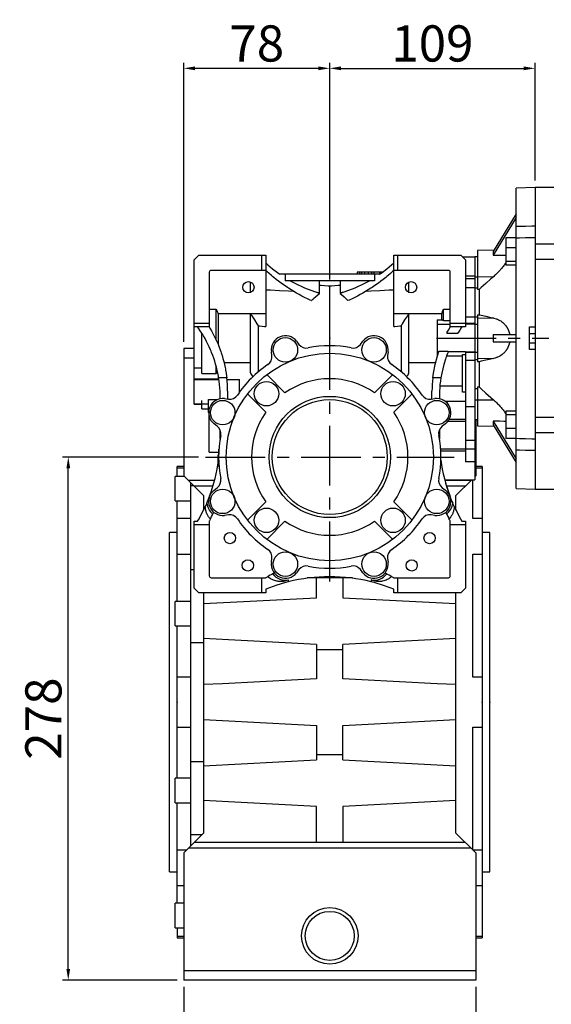
# Model space of a CAD drawing. Extents: x -2260 to 769, y -686 to 1498.
# Drawn here: x -847 to -565, y 40 to 563 of the extents above; entities that cross this region are included whole.
import ezdxf

# ---------------------------------------------------------------- set-up
doc = ezdxf.new("R2010")
doc.units = 0
doc.header["$MEASUREMENT"] = 0
doc.linetypes.add('CENTER', pattern=[50.8, 31.75, -6.35, 6.35, -6.35])
doc.layers.add('CENTER', color=1, linetype='CENTER')
doc.styles.add('MX_NOTE_STANDARD', font='txt.shx', dxfattribs={"height": 3.15, "bigfont": 'extfont.shx'})
doc.dimstyles.new('MXDIMSTYLE', dxfattribs={"dimtxt": 3.15, "dimasz": 2.5, "dimexe": 1.5, "dimexo": 1, "dimgap": 1, "dimtad": 1, "dimdec": 4, "dimdsep": 46, "dimtxsty": 'MX_NOTE_STANDARD', "dimcen": 2.5, "dimadec": 0, "dimazin": 0, "dimtfac": 1, "dimtdec": 4, "dimtmove": 2, "dimatfit": 3, "dimfxl": 0, "dimtolj": 1, "dimarcsym": 0})

# ---------------------------------------------------------------- blocks, each defined once
blk = doc.blocks.new('*D55')
at = {"color": 3, "linetype": 'Continuous', "lineweight": -2}
for p, q in [((-759.87, 49.56), (-759.87, -20.91)), ((-604.87, 49.56), (-604.87, -20.91)), ((-753.87, -17.91), (-610.87, -17.91))]:
    blk.add_line(p, q, dxfattribs=at)
at = {"color": 3}
for points in [[(-753.87, -16.91), (-753.87, -18.91), (-759.87, -17.91)], [(-610.87, -18.91), (-610.87, -16.91), (-604.87, -17.91)]]:
    blk.add_solid(points, dxfattribs=at)
at = {"layer": 'DEFPOINTS', "color": 0}
for p in [(-759.87, 53.16), (-604.87, 53.16), (-604.87, -17.91)]:
    blk.add_point(p, dxfattribs=at)
at = {"color": 3, "linetype": 'Continuous', "lineweight": 13, "insert": (-682.37, -4.71), "char_height": 19.2, "attachment_point": 5}
blk.add_mtext('\\A1;155', dxfattribs=at)
blk = doc.blocks.new('*D56')
at = {"color": 3, "linetype": 'Continuous', "lineweight": -2}
for p, q in [((-751.97, 330.66), (-824.21, 330.66)), ((-821.21, 59.16), (-821.21, 324.66)), ((-763.47, 53.16), (-824.21, 53.16))]:
    blk.add_line(p, q, dxfattribs=at)
at = {"color": 3}
for points in [[(-820.21, 324.66), (-822.21, 324.66), (-821.21, 330.66)], [(-822.21, 59.16), (-820.21, 59.16), (-821.21, 53.16)]]:
    blk.add_solid(points, dxfattribs=at)
at = {"layer": 'DEFPOINTS', "color": 0}
for p in [(-821.21, 330.66), (-748.37, 330.66), (-759.87, 53.16)]:
    blk.add_point(p, dxfattribs=at)
at = {"color": 3, "linetype": 'Continuous', "lineweight": 13, "insert": (-834.41, 191.91), "char_height": 19.2, "attachment_point": 5, "rotation": 90}
blk.add_mtext('\\A1;278', dxfattribs=at)
blk = doc.blocks.new('*D57')
at = {"color": 3, "linetype": 'Continuous', "lineweight": -2}
for p, q in [((-759.87, 391.76), (-759.87, 539.81)), ((-682.37, 424.88), (-682.37, 539.81)), ((-688.37, 536.81), (-753.87, 536.81))]:
    blk.add_line(p, q, dxfattribs=at)
at = {"color": 3}
for points in [[(-753.87, 537.81), (-753.87, 535.81), (-759.87, 536.81)], [(-688.37, 535.81), (-688.37, 537.81), (-682.37, 536.81)]]:
    blk.add_solid(points, dxfattribs=at)
at = {"layer": 'DEFPOINTS', "color": 0}
for p in [(-759.87, 536.81), (-682.37, 421.28), (-759.87, 388.16)]:
    blk.add_point(p, dxfattribs=at)
at = {"color": 3, "linetype": 'Continuous', "lineweight": 13, "insert": (-721.12, 550.01), "char_height": 19.2, "attachment_point": 5}
blk.add_mtext('\\A1;78', dxfattribs=at)
blk = doc.blocks.new('*D58')
at = {"color": 3, "linetype": 'Continuous', "lineweight": -2}
for p, q in [((-682.37, 424.88), (-682.37, 539.81)), ((-573.37, 477.26), (-573.37, 539.81)), ((-676.37, 536.81), (-579.37, 536.81))]:
    blk.add_line(p, q, dxfattribs=at)
at = {"color": 3}
for points in [[(-676.37, 537.81), (-676.37, 535.81), (-682.37, 536.81)], [(-579.37, 535.81), (-579.37, 537.81), (-573.37, 536.81)]]:
    blk.add_solid(points, dxfattribs=at)
at = {"layer": 'DEFPOINTS', "color": 0}
for p in [(-573.37, 536.81), (-573.37, 473.66), (-682.37, 421.28)]:
    blk.add_point(p, dxfattribs=at)
at = {"color": 3, "linetype": 'Continuous', "lineweight": 13, "insert": (-627.87, 550.01), "char_height": 19.2, "attachment_point": 5}
blk.add_mtext('\\A1;109', dxfattribs=at)

msp = doc.modelspace()

# ---------------------------------------------------------------- linework, layer by layer
at = {"color": 7, "linetype": 'Continuous'}
for p, q in [((-573.37, 473.66), (-583.37, 473.31)), ((-583.37, 314.01), (-583.37, 473.31)), ((-573.37, 473.66), (-573.37, 313.66)), ((-583.37, 459.61), (-595.62, 439.66)), ((-583.37, 457.61), (-595.62, 437.66)), ((-583.37, 446.87), (-588.87, 446.87)), ((-588.87, 446.87), (-588.87, 432.37)), ((-595.22, 440.32), (-603.87, 440.17)), ((-603.87, 440.17), (-603.87, 419.45)), ((-583.37, 441.56), (-588.87, 441.56)), ((-563.37, 443.62), (-573.37, 443.62)), ((-754.37, 435.18), (-751.9, 437.66)), ((-754.37, 358.66), (-754.37, 435.18)), ((-751.9, 437.66), (-716.37, 437.66)), ((-718.37, 429.66), (-718.37, 437.66)), ((-716.37, 437.66), (-716.37, 399.8)), ((-648.37, 437.66), (-612.85, 437.66)), ((-648.37, 399.8), (-648.37, 437.66)), ((-646.37, 437.66), (-646.37, 429.66)), ((-612.85, 437.66), (-610.37, 435.18)), ((-605.37, 436.69), (-611.88, 436.69)), ((-610.37, 435.18), (-610.37, 399.66)), ((-603.87, 436.82), (-605.37, 436.8)), ((-605.37, 436.8), (-605.37, 426.27)), ((-583.37, 434.31), (-588.87, 434.31)), ((-573.37, 435.62), (-563.37, 435.62)), ((-746.37, 428.66), (-746.37, 399.66)), ((-716.37, 429.66), (-745.37, 429.66)), ((-667.87, 428.66), (-667.87, 427.66)), ((-654.4, 428.66), (-667.87, 428.66)), ((-667.83, 428.66), (-667.83, 427.66)), ((-666.54, 428.66), (-666.54, 427.66)), ((-665.52, 428.66), (-665.52, 427.66)), ((-663.84, 428.66), (-663.84, 427.66)), ((-661.99, 428.66), (-661.99, 427.66)), ((-660.22, 428.66), (-660.22, 427.66)), ((-658.89, 428.66), (-658.89, 427.66)), ((-656.02, 428.66), (-656.02, 427.66)), ((-655.4, 428.66), (-655.4, 427.93)), ((-619.37, 429.66), (-648.37, 429.66)), ((-618.37, 399.66), (-618.37, 428.66)), ((-583.37, 432.37), (-588.87, 432.37)), ((-724.37, 417.91), (-724.37, 423.41)), ((-655.78, 427.66), (-708.96, 427.66)), ((-708.87, 427.6), (-708.87, 427.66)), ((-706.12, 427.66), (-706.12, 424.16)), ((-658.62, 424.16), (-706.12, 424.16)), ((-687.82, 417.94), (-687.82, 424.16)), ((-676.92, 424.16), (-676.92, 417.94)), ((-658.62, 427.66), (-658.62, 424.16)), ((-655.87, 427.66), (-655.87, 427.6)), ((-640.37, 417.91), (-640.37, 423.41)), ((-605.37, 426.63), (-610.37, 426.63)), ((-605.37, 425.14), (-610.37, 425.14)), ((-605.37, 426.63), (-605.37, 425.14)), ((-605.37, 426.27), (-603.87, 426.26)), ((-605.37, 425.14), (-605.37, 420.34)), ((-603.87, 426.32), (-595.49, 426.28)), ((-682.37, 389.66), (-682.37, 421.28)), ((-605.37, 420.41), (-610.37, 420.41)), ((-605.37, 420.41), (-605.37, 404.96)), ((-605.37, 420.34), (-603.87, 420.36)), ((-603.08, 419.46), (-603.87, 419.45)), ((-603.08, 419.46), (-603.08, 406.14)), ((-687.82, 417.36), (-687.82, 417.54)), ((-676.92, 417.54), (-676.92, 417.36)), ((-746.37, 409.14), (-742.62, 409.14)), ((-742.62, 392.62), (-742.62, 409.14)), ((-621.92, 403.13), (-621.92, 409.14)), ((-621.92, 409.14), (-618.37, 409.14)), ((-716.37, 406.65), (-741.62, 406.65)), ((-741.62, 406.65), (-741.62, 390.32)), ((-724.37, 375.38), (-724.37, 406.65)), ((-622.92, 406.65), (-648.37, 406.65)), ((-640.37, 375.38), (-640.37, 406.65)), ((-625.37, 403.43), (-625.37, 383.97)), ((-625.37, 403.43), (-622.92, 403.43)), ((-622.92, 403.43), (-622.92, 406.65)), ((-621.92, 403.13), (-618.37, 403.13)), ((-605.37, 404.86), (-610.37, 404.86)), ((-605.37, 404.96), (-605.37, 401.46)), ((-605.37, 404.96), (-603.87, 404.96)), ((-605.37, 404.86), (-605.37, 401.06)), ((-603.87, 406.12), (-603.08, 406.14)), ((-603.87, 406.12), (-603.87, 381.2)), ((-603.87, 404.29), (-595.49, 404.43)), ((-754.37, 401.66), (-746.37, 401.66)), ((-746.37, 399.66), (-754.37, 399.66)), ((-720.27, 375.86), (-720.27, 400.28)), ((-644.47, 400.28), (-644.47, 375.86)), ((-618.37, 400.93), (-625.37, 400.93)), ((-618.37, 401.66), (-610.37, 401.66)), ((-610.37, 399.66), (-618.37, 399.66)), ((-605.37, 401.46), (-610.37, 401.46)), ((-605.37, 401.06), (-610.37, 401.06)), ((-605.37, 401.12), (-603.87, 401.14)), ((-605.37, 401.12), (-605.37, 386.2)), ((-576.37, 387.66), (-576.37, 399.66)), ((-576.37, 399.66), (-573.37, 399.66)), ((-750.37, 374.95), (-750.37, 396.46)), ((-699.96, 392.04), (-698.7, 390.41)), ((-666.04, 390.41), (-664.79, 392.04)), ((-620.27, 396.35), (-614.44, 396.35)), ((-595.62, 395.66), (-583.37, 395.66)), ((-573.37, 396.04), (-576.37, 396.04)), ((-759.87, 388.16), (-759.87, 320.66)), ((-754.37, 388.16), (-759.87, 388.16)), ((-713.07, 384.46), (-713.34, 386.5)), ((-651.4, 386.5), (-651.67, 384.46)), ((-619.42, 386.64), (-624.52, 386.64)), ((-595.62, 391.66), (-583.37, 391.66)), ((-576.37, 391.28), (-573.37, 391.28)), ((-573.37, 387.66), (-576.37, 387.66)), ((-754.37, 383.16), (-759.87, 383.16)), ((-624.6, 386.39), (-625.37, 386.39)), ((-625.31, 384.19), (-625.37, 384.19)), ((-611.87, 384.19), (-620.37, 384.19)), ((-610.37, 386.39), (-619.52, 386.39)), ((-611.87, 365), (-611.87, 385.08)), ((-611.87, 385.08), (-610.37, 385.08)), ((-610.37, 386.39), (-610.37, 328.11)), ((-605.37, 386.26), (-610.37, 386.26)), ((-605.37, 386.02), (-610.37, 386.02)), ((-605.37, 381.82), (-610.37, 381.82)), ((-605.37, 386.26), (-605.37, 318.6)), ((-605.37, 386.2), (-603.87, 386.18)), ((-605.37, 382.36), (-603.87, 382.36)), ((-603.87, 383.03), (-595.49, 382.89)), ((-754.37, 377.88), (-750.37, 377.88)), ((-742.62, 374.95), (-742.62, 378.55)), ((-724.37, 380.67), (-738.48, 380.67)), ((-626.26, 380.67), (-640.37, 380.67)), ((-603.08, 381.18), (-603.87, 381.2)), ((-603.08, 381.18), (-603.08, 367.86)), ((-754.37, 372.1), (-741.28, 372.1)), ((-754.37, 371.74), (-741.23, 371.74)), ((-750.37, 374.95), (-742.62, 374.95)), ((-737.06, 372.71), (-741.38, 372.71)), ((-736.96, 371.77), (-730.37, 371.77)), ((-736.96, 371.74), (-730.37, 371.74)), ((-730.37, 364.97), (-730.37, 371.77)), ((-715.8, 374.34), (-706.14, 364.68)), ((-658.61, 364.68), (-648.95, 374.34)), ((-623.36, 372.71), (-627.68, 372.71)), ((-740.62, 361.56), (-740.62, 365.66)), ((-736.62, 365.66), (-736.62, 361.42)), ((-628.12, 361.42), (-628.12, 365.66)), ((-624.12, 365.66), (-624.12, 361.56)), ((-611.87, 368.32), (-623.93, 368.32)), ((-605.37, 366.98), (-603.87, 366.96)), ((-603.87, 367.86), (-603.87, 347.15)), ((-603.87, 367.86), (-603.08, 367.86)), ((-750.37, 356.16), (-750.37, 360.6)), ((-746.69, 354.19), (-746.69, 361.11)), ((-746.69, 361.11), (-742.1, 361.11)), ((-738.21, 361.63), (-736.17, 361.36)), ((-716.39, 354.43), (-726.05, 364.08)), ((-638.69, 364.08), (-648.35, 354.43)), ((-628.57, 361.36), (-626.53, 361.63)), ((-610.37, 365), (-611.87, 365)), ((-605.37, 361.05), (-603.87, 361.06)), ((-603.87, 361), (-595.49, 361.04)), ((-754.37, 358.94), (-746.69, 358.94)), ((-754.37, 358.66), (-750.37, 358.66)), ((-750.37, 356.16), (-746.69, 356.16)), ((-746.37, 333.16), (-746.37, 355.55)), ((-610.37, 360.1), (-620.93, 360.1)), ((-605.37, 357.28), (-610.37, 357.28)), ((-610.37, 350.64), (-618.95, 350.64)), ((-605.37, 350.52), (-603.87, 350.5)), ((-604.87, 350.51), (-604.87, 320.66)), ((-588.87, 354.95), (-588.87, 340.45)), ((-583.37, 354.95), (-588.87, 354.95)), ((-583.37, 353.01), (-588.87, 353.01)), ((-563.37, 351.7), (-573.37, 351.7)), ((-742.12, 346.99), (-743.76, 348.24)), ((-740.62, 340.16), (-740.62, 345.11)), ((-624.12, 345.11), (-624.12, 340.16)), ((-620.99, 348.24), (-622.62, 346.99)), ((-610.37, 349.46), (-619.74, 349.46)), ((-603.87, 347.15), (-595.22, 347)), ((-595.62, 349.66), (-583.37, 329.71)), ((-595.62, 347.66), (-583.37, 327.71)), ((-583.37, 345.76), (-588.87, 345.76)), ((-583.37, 340.45), (-588.87, 340.45)), ((-573.37, 343.7), (-563.37, 343.7)), ((-741.37, 334.77), (-741.23, 334.77)), ((-741.37, 334.77), (-741.37, 328.87)), ((-610.37, 334.82), (-623.52, 334.82)), ((-605.37, 339.34), (-610.37, 339.34)), ((-605.37, 334.86), (-610.37, 334.86)), ((-746.37, 333.16), (-741.37, 333.16)), ((-741.37, 331.66), (-741.87, 331.66)), ((-741.87, 331.66), (-741.87, 325.6)), ((-741.37, 329.16), (-741.87, 329.16)), ((-741.37, 332.66), (-741.34, 332.66)), ((-610.37, 333.69), (-623.45, 333.69)), ((-759.87, 325.66), (-763.37, 325.66)), ((-763.37, 320.34), (-763.37, 325.66)), ((-763.37, 324.95), (-759.87, 324.95)), ((-605.37, 328.11), (-610.37, 328.11)), ((-601.37, 325.66), (-604.87, 325.66)), ((-604.87, 324.95), (-601.37, 324.95)), ((-601.37, 325.66), (-601.37, 75.66)), ((-759.55, 320.34), (-764.37, 320.34)), ((-764.37, 307.34), (-764.37, 320.34)), ((-759.87, 320.66), (-749.37, 310.16)), ((-621.36, 318.6), (-605.37, 318.6)), ((-615.37, 310.16), (-606.93, 318.6)), ((-606.37, 297.96), (-606.37, 318.73)), ((-605.37, 320.16), (-604.87, 320.66)), ((-743.5, 318.16), (-757.37, 318.16)), ((-756.37, 317.16), (-756.37, 124.16)), ((-756.37, 315.61), (-754.83, 315.61)), ((-744.36, 315.16), (-754.37, 315.16)), ((-743.76, 313.07), (-742.12, 314.33)), ((-622.62, 314.33), (-620.99, 313.07)), ((-607.37, 318.16), (-621.24, 318.16)), ((-620.88, 316.84), (-618.49, 309.64)), ((-610.37, 315.16), (-620.32, 315.16)), ((-583.37, 314.01), (-573.37, 313.66)), ((-749.37, 310.16), (-749.37, 302.49)), ((-615.37, 302.49), (-615.37, 310.16)), ((-764.37, 307.34), (-756.37, 307.34)), ((-763.37, 254.04), (-763.37, 307.34)), ((-726.05, 297.23), (-716.39, 306.89)), ((-648.35, 306.89), (-638.69, 297.23)), ((-756.37, 297.96), (-763.37, 297.96)), ((-736.17, 299.96), (-738.21, 299.69)), ((-626.53, 299.69), (-628.57, 299.96)), ((-601.37, 297.96), (-606.37, 297.96)), ((-754.37, 296.66), (-752.52, 296.66)), ((-754.37, 261.13), (-754.37, 296.66)), ((-746.37, 294.66), (-754.37, 294.66)), ((-746.37, 296.66), (-746.37, 267.66)), ((-706.14, 296.64), (-715.8, 286.98)), ((-648.95, 286.98), (-658.61, 296.64)), ((-618.37, 267.66), (-618.37, 296.66)), ((-610.37, 294.66), (-618.37, 294.66)), ((-612.22, 296.66), (-610.37, 296.66)), ((-610.37, 296.66), (-610.37, 261.13)), ((-763.37, 290.66), (-767.37, 290.66)), ((-767.37, 110.66), (-767.37, 290.66)), ((-597.37, 290.66), (-601.37, 290.66)), ((-597.37, 110.66), (-597.37, 290.66)), ((-763.37, 279.13), (-756.37, 279.13)), ((-713.34, 274.82), (-713.07, 276.86)), ((-651.67, 276.86), (-651.4, 274.82)), ((-606.37, 279.13), (-601.37, 279.13)), ((-606.37, 213.97), (-606.37, 279.13)), ((-756.37, 270.97), (-754.37, 270.97)), ((-745.37, 266.66), (-716.37, 266.66)), ((-718.37, 258.66), (-718.37, 266.66)), ((-698.7, 270.91), (-699.96, 269.28)), ((-670.37, 266.66), (-694.37, 266.66)), ((-689.37, 256.05), (-689.37, 266.66)), ((-675.37, 266.66), (-675.37, 256.05)), ((-664.79, 269.28), (-666.04, 270.91)), ((-648.37, 266.66), (-619.37, 266.66)), ((-646.37, 266.66), (-646.37, 258.66)), ((-751.9, 258.66), (-754.37, 261.13)), ((-704.37, 265.48), (-704.37, 264.44)), ((-660.37, 265.48), (-660.37, 264.44)), ((-610.37, 261.13), (-612.85, 258.66)), ((-716.37, 258.66), (-751.9, 258.66)), ((-749.37, 258.66), (-749.37, 131.16)), ((-749.37, 252.91), (-689.37, 256.05)), ((-716.37, 260.51), (-716.37, 258.66)), ((-675.37, 256.05), (-615.37, 252.91)), ((-648.37, 258.66), (-648.37, 260.51)), ((-612.85, 258.66), (-648.37, 258.66)), ((-615.37, 131.16), (-615.37, 258.66)), ((-756.37, 254.04), (-764.37, 254.04)), ((-764.37, 241.04), (-764.37, 254.04)), ((-764.37, 241.04), (-756.37, 241.04)), ((-763.37, 160.28), (-763.37, 241.04)), ((-756.37, 232.23), (-749.37, 232.23)), ((-689.37, 231.27), (-749.37, 234.41)), ((-689.37, 231.27), (-689.37, 213.05)), ((-615.37, 234.41), (-675.37, 231.27)), ((-675.37, 213.05), (-675.37, 231.27)), ((-675.37, 228.44), (-689.37, 228.44)), ((-756.37, 213.97), (-763.37, 213.97)), ((-601.37, 213.97), (-606.37, 213.97)), ((-689.37, 188.27), (-689.37, 170.05)), ((-675.37, 170.05), (-675.37, 188.27)), ((-763.37, 187.35), (-756.37, 187.35)), ((-606.37, 187.35), (-601.37, 187.35)), ((-606.37, 122.19), (-606.37, 187.35)), ((-689.37, 172.87), (-675.37, 172.87)), ((-756.37, 169.09), (-749.37, 169.09)), ((-749.37, 166.91), (-689.37, 170.05)), ((-675.37, 170.05), (-615.37, 166.91)), ((-756.37, 160.28), (-764.37, 160.28)), ((-764.37, 147.28), (-764.37, 160.28)), ((-764.37, 147.28), (-756.37, 147.28)), ((-763.37, 93.98), (-763.37, 147.28)), ((-689.37, 145.27), (-749.37, 148.41)), ((-615.37, 148.41), (-675.37, 145.27)), ((-689.37, 126.16), (-689.37, 145.27)), ((-675.37, 145.27), (-675.37, 126.16)), ((-749.37, 131.16), (-759.87, 120.66)), ((-604.87, 120.66), (-615.37, 131.16)), ((-756.37, 130.35), (-750.18, 130.35)), ((-610.37, 126.16), (-754.37, 126.16)), ((-758.35, 122.19), (-763.37, 122.19)), ((-759.87, 120.66), (-759.87, 53.16)), ((-607.37, 123.16), (-757.37, 123.16)), ((-601.37, 122.19), (-606.37, 122.19)), ((-604.87, 120.66), (-604.87, 53.16)), ((-767.37, 110.66), (-763.37, 110.66)), ((-601.37, 110.66), (-597.37, 110.66)), ((-763.37, 103.36), (-759.87, 103.36)), ((-604.87, 103.36), (-601.37, 103.36)), ((-759.87, 93.98), (-764.37, 93.98)), ((-764.37, 80.98), (-764.37, 93.98)), ((-764.37, 80.98), (-759.87, 80.98)), ((-763.37, 80.98), (-763.37, 75.66)), ((-759.87, 76.37), (-763.37, 76.37)), ((-763.37, 75.66), (-759.87, 75.66)), ((-601.37, 76.37), (-604.87, 76.37)), ((-604.87, 75.66), (-601.37, 75.66)), ((-604.87, 58.16), (-759.87, 58.16)), ((-604.87, 53.16), (-759.87, 53.16))]:
    msp.add_line(p, q, dxfattribs=at)
at = {"color": 7}
for p, q in [((-563.37, 473.66), (-573.37, 473.66)), ((-573.37, 313.66), (-563.37, 313.66))]:
    msp.add_line(p, q, dxfattribs=at)
at = {"color": 7, "linetype": 'Continuous'}
for points in [[(-583.37, 453.04), (-581.71, 453.08), (-578.38, 453.16), (-575.04, 453.25), (-573.37, 453.29)], [(-573.37, 446.99), (-575.04, 446.95), (-578.38, 446.87), (-581.71, 446.79), (-583.37, 446.75)], [(-595.62, 439.66), (-595.61, 439.62), (-595.59, 439.54), (-595.57, 439.46), (-595.57, 439.42), (-595.56, 439.37), (-595.55, 439.28), (-595.54, 439.19), (-595.53, 439.09), (-595.53, 438.98), (-595.52, 438.87), (-595.52, 438.82), (-595.52, 438.76), (-595.53, 438.65), (-595.53, 438.53), (-595.54, 438.4), (-595.55, 438.28), (-595.56, 438.15), (-595.57, 438.08), (-595.57, 438.01), (-595.59, 437.87), (-595.61, 437.73), (-595.62, 437.66)], [(-716.37, 433.66), (-715.18, 432.58), (-712.73, 430.5), (-710.18, 428.54), (-708.87, 427.6)], [(-655.87, 427.6), (-654.57, 428.54), (-652.02, 430.5), (-649.56, 432.58), (-648.37, 433.66)], [(-595.62, 437.66), (-594.5, 437.68), (-592.26, 437.71), (-590, 437.75), (-588.87, 437.76)], [(-588.87, 433.75), (-589.02, 433.52), (-589.33, 433.06), (-589.66, 432.61), (-589.83, 432.38), (-590, 432.15), (-590.34, 431.71), (-590.68, 431.27), (-591.03, 430.85), (-591.38, 430.44), (-591.73, 430.03), (-591.91, 429.82), (-592.1, 429.62), (-592.47, 429.21), (-592.85, 428.81), (-593.24, 428.41), (-593.64, 428.01), (-594.04, 427.62), (-594.24, 427.42), (-594.45, 427.23), (-594.86, 426.85), (-595.28, 426.47), (-595.49, 426.28)], [(-692, 413.6), (-692.74, 413.93), (-694.23, 414.61), (-695.69, 415.32), (-696.42, 415.68), (-697.15, 416.05), (-698.59, 416.81), (-700.01, 417.6), (-701.42, 418.42), (-702.82, 419.27), (-704.19, 420.14), (-704.88, 420.58), (-705.55, 421.03), (-706.9, 421.96), (-708.22, 422.9), (-709.53, 423.88), (-710.82, 424.87), (-712.09, 425.9), (-712.72, 426.42), (-713.34, 426.94), (-714.57, 428.01), (-715.78, 429.1), (-716.37, 429.66)], [(-648.37, 429.66), (-648.97, 429.1), (-650.18, 428.01), (-651.41, 426.94), (-652.03, 426.42), (-652.66, 425.9), (-653.93, 424.87), (-655.21, 423.88), (-656.52, 422.9), (-657.85, 421.96), (-659.19, 421.03), (-659.87, 420.58), (-660.55, 420.14), (-661.93, 419.27), (-663.32, 418.42), (-664.73, 417.6), (-666.16, 416.81), (-667.6, 416.05), (-668.32, 415.68), (-669.05, 415.32), (-670.52, 414.61), (-672, 413.93), (-672.75, 413.6)], [(-703.46, 424.16), (-700.97, 422.8), (-695.84, 420.38), (-690.53, 418.38), (-687.82, 417.54)], [(-676.92, 417.54), (-674.21, 418.38), (-668.9, 420.38), (-663.77, 422.8), (-661.28, 424.16)], [(-595.49, 426.28), (-596.86, 425.08), (-599.46, 422.75), (-601.91, 420.53), (-603.08, 419.46)], [(-716.37, 419.38), (-713.91, 419.26), (-709.02, 419.01), (-704.19, 418.77), (-701.8, 418.65)], [(-689.42, 418.02), (-689.15, 418.01), (-688.62, 417.98), (-688.09, 417.96), (-687.82, 417.94)], [(-682.37, 421.28), (-683.28, 421.34), (-685.09, 421.47), (-686.91, 421.6), (-687.82, 421.66)], [(-676.93, 421.66), (-677.84, 421.6), (-679.66, 421.47), (-681.47, 421.34), (-682.37, 421.28)], [(-676.92, 417.94), (-676.66, 417.96), (-676.13, 417.98), (-675.6, 418.01), (-675.33, 418.02)], [(-662.95, 418.65), (-660.55, 418.77), (-655.72, 419.01), (-650.84, 419.26), (-648.37, 419.38)], [(-692, 413.6), (-691.89, 413.72), (-691.68, 413.95), (-691.46, 414.19), (-691.35, 414.3), (-691.24, 414.41), (-691.02, 414.64), (-690.8, 414.86), (-690, 415.62), (-688.57, 416.81), (-687.82, 417.36)], [(-676.92, 417.36), (-676.18, 416.81), (-674.74, 415.62), (-673.39, 414.3), (-672.75, 413.6)], [(-742.62, 409.14), (-742.44, 408.72), (-742.1, 407.89), (-741.78, 407.06), (-741.62, 406.65)], [(-622.92, 406.65), (-622.77, 407.06), (-622.44, 407.89), (-622.1, 408.72), (-621.92, 409.14)], [(-720.27, 400.28), (-720.86, 401.28), (-722.14, 403.35), (-723.58, 405.52), (-724.37, 406.65)], [(-640.37, 406.65), (-641.16, 405.52), (-642.61, 403.35), (-643.89, 401.28), (-644.47, 400.28)], [(-622.92, 403.43), (-622.76, 403.38), (-622.43, 403.28), (-622.09, 403.18), (-621.92, 403.13)], [(-603.08, 406.14), (-601.91, 405.87), (-599.46, 405.31), (-596.86, 404.73), (-595.49, 404.43)], [(-595.49, 404.43), (-595.17, 404.35), (-594.53, 404.17), (-593.9, 403.97), (-593.59, 403.85), (-593.29, 403.72), (-592.69, 403.45), (-592.11, 403.14), (-591.56, 402.8), (-591.02, 402.42), (-590.49, 402), (-590.22, 401.76), (-589.96, 401.52), (-589.45, 400.98), (-589.16, 400.65), (-589.08, 400.55), (-589, 400.45), (-588.96, 400.4), (-588.92, 400.35), (-588.85, 400.25), (-588.77, 400.14), (-588.7, 400.04), (-588.62, 399.93), (-588.55, 399.83), (-588.52, 399.77), (-588.48, 399.72), (-588.41, 399.61), (-588.34, 399.5), (-588.28, 399.39), (-588.21, 399.28), (-588.15, 399.17), (-588.11, 399.11), (-588.08, 399.06), (-588.02, 398.95), (-587.96, 398.83), (-587.9, 398.72), (-587.85, 398.6), (-587.79, 398.49), (-587.76, 398.43), (-587.74, 398.37), (-587.68, 398.26), (-587.63, 398.14), (-587.61, 398.08), (-587.58, 398.02), (-587.53, 397.9), (-587.48, 397.77), (-587.46, 397.71), (-587.43, 397.65), (-587.38, 397.52), (-587.34, 397.39), (-587.29, 397.26), (-587.25, 397.13), (-587.21, 396.99), (-587.19, 396.92), (-587.17, 396.85), (-587.13, 396.72), (-587.09, 396.58), (-587.05, 396.44), (-587.02, 396.3), (-586.98, 396.16), (-586.97, 396.09), (-586.95, 396.02), (-586.92, 395.87), (-586.9, 395.73), (-586.88, 395.66)], [(-741.38, 372.71), (-741.52, 373.51), (-741.83, 375.12), (-742.17, 376.72), (-742.36, 377.51), (-742.56, 378.3), (-742.99, 379.88), (-743.45, 381.45), (-743.96, 383), (-744.51, 384.54), (-745.09, 386.07), (-745.4, 386.82), (-745.72, 387.58), (-746.38, 389.07), (-747.08, 390.55), (-747.82, 392.01), (-748.59, 393.45), (-749.4, 394.87), (-749.82, 395.57), (-750.25, 396.26), (-751.13, 397.64), (-752.05, 398.99), (-752.52, 399.66)], [(-746.37, 399.66), (-745.96, 398.98), (-745.16, 397.6), (-744.39, 396.2), (-744.02, 395.49), (-743.66, 394.78), (-742.96, 393.34), (-742.29, 391.89), (-741.66, 390.42), (-741.07, 388.94), (-740.51, 387.44), (-740.25, 386.69), (-739.99, 385.93), (-739.51, 384.41), (-739.06, 382.88), (-738.65, 381.34), (-738.27, 379.79), (-737.94, 378.22), (-737.78, 377.44), (-737.64, 376.66), (-737.38, 375.08), (-737.16, 373.5), (-737.06, 372.71)], [(-720.27, 400.28), (-719.61, 400.2), (-718.31, 400.04), (-717.01, 399.88), (-716.37, 399.8)], [(-648.37, 399.8), (-647.73, 399.88), (-646.44, 400.04), (-645.13, 400.2), (-644.47, 400.28)], [(-620.27, 396.35), (-619.97, 396.91), (-619.35, 398.02), (-618.7, 399.12), (-618.37, 399.66)], [(-612.22, 399.66), (-612.61, 399.12), (-613.36, 398.02), (-614.08, 396.91), (-614.44, 396.35)], [(-595.62, 395.66), (-595.61, 395.55), (-595.59, 395.33), (-595.57, 395.11), (-595.57, 395), (-595.56, 394.89), (-595.55, 394.66), (-595.54, 394.44), (-595.53, 394.22), (-595.53, 393.99), (-595.52, 393.77), (-595.52, 393.66), (-595.52, 393.55), (-595.53, 393.32), (-595.53, 393.1), (-595.54, 392.88), (-595.55, 392.66), (-595.56, 392.43), (-595.57, 392.32), (-595.57, 392.21), (-595.59, 391.99), (-595.61, 391.77), (-595.62, 391.66)], [(-627.68, 372.71), (-627.37, 375.07), (-626.48, 379.76), (-625.25, 384.37), (-624.52, 386.64)], [(-619.42, 386.64), (-619.57, 386.26), (-619.87, 385.51), (-620.16, 384.76), (-620.3, 384.38), (-620.43, 384), (-620.7, 383.24), (-620.96, 382.48), (-621.79, 379.78), (-622.93, 375.09), (-623.36, 372.71)], [(-586.88, 391.66), (-586.9, 391.59), (-586.92, 391.44), (-586.95, 391.3), (-586.97, 391.23), (-586.98, 391.16), (-587.02, 391.02), (-587.05, 390.88), (-587.09, 390.74), (-587.13, 390.6), (-587.17, 390.46), (-587.19, 390.4), (-587.21, 390.33), (-587.25, 390.19), (-587.29, 390.06), (-587.34, 389.93), (-587.38, 389.8), (-587.43, 389.67), (-587.46, 389.61), (-587.48, 389.55), (-587.53, 389.42), (-587.58, 389.3), (-587.61, 389.24), (-587.63, 389.18), (-587.68, 389.06), (-587.74, 388.95), (-587.76, 388.89), (-587.79, 388.83), (-587.85, 388.72), (-587.9, 388.6), (-587.96, 388.49), (-588.02, 388.37), (-588.08, 388.26), (-588.11, 388.21), (-588.15, 388.15), (-588.21, 388.04), (-588.28, 387.93), (-588.34, 387.82), (-588.41, 387.71), (-588.48, 387.6), (-588.52, 387.55), (-588.55, 387.49), (-588.62, 387.39), (-588.7, 387.28), (-588.77, 387.18), (-588.85, 387.07), (-588.92, 386.97), (-588.96, 386.92), (-589, 386.87), (-589.08, 386.77), (-589.16, 386.67), (-589.45, 386.34), (-589.96, 385.8), (-590.22, 385.56), (-590.49, 385.32), (-591.02, 384.9), (-591.56, 384.52), (-592.11, 384.18), (-592.69, 383.87), (-593.29, 383.6), (-593.59, 383.47), (-593.9, 383.35), (-594.53, 383.15), (-595.17, 382.97), (-595.49, 382.89)], [(-595.49, 382.89), (-596.86, 382.59), (-599.46, 382.01), (-601.91, 381.45), (-603.08, 381.18)], [(-742.62, 374.95), (-742.6, 374.98), (-742.56, 375.04), (-742.53, 375.1), (-742.51, 375.13), (-742.49, 375.16), (-742.45, 375.23), (-742.42, 375.29), (-742.38, 375.35), (-742.35, 375.41), (-742.31, 375.48), (-742.29, 375.51), (-742.28, 375.54), (-742.25, 375.6), (-742.21, 375.66), (-742.18, 375.73), (-742.15, 375.79), (-742.12, 375.85), (-742.11, 375.88), (-742.1, 375.91), (-742.07, 375.98), (-742.04, 376.04), (-742.03, 376.07)], [(-603.08, 367.86), (-601.91, 366.79), (-599.46, 364.57), (-596.86, 362.24), (-595.49, 361.04)], [(-595.49, 361.04), (-595.28, 360.85), (-594.86, 360.47), (-594.45, 360.09), (-594.24, 359.9), (-594.04, 359.7), (-593.64, 359.31), (-593.24, 358.91), (-592.85, 358.51), (-592.47, 358.11), (-592.1, 357.7), (-591.91, 357.5), (-591.73, 357.29), (-591.38, 356.88), (-591.03, 356.47), (-590.68, 356.05), (-590.34, 355.61), (-590, 355.17), (-589.83, 354.94), (-589.66, 354.71), (-589.33, 354.26), (-589.02, 353.8), (-588.87, 353.57)], [(-588.87, 349.55), (-590, 349.57), (-592.26, 349.61), (-594.5, 349.64), (-595.62, 349.66)], [(-595.62, 349.66), (-595.61, 349.59), (-595.59, 349.44), (-595.57, 349.31), (-595.57, 349.24), (-595.56, 349.17), (-595.55, 349.04), (-595.54, 348.92), (-595.53, 348.79), (-595.53, 348.67), (-595.52, 348.56), (-595.52, 348.5), (-595.52, 348.44), (-595.53, 348.34), (-595.53, 348.23), (-595.54, 348.13), (-595.55, 348.04), (-595.56, 347.95), (-595.57, 347.9), (-595.57, 347.86), (-595.59, 347.78), (-595.61, 347.7), (-595.62, 347.66)], [(-583.37, 340.57), (-581.71, 340.53), (-578.38, 340.45), (-575.04, 340.37), (-573.37, 340.33)], [(-573.37, 334.03), (-575.04, 334.07), (-578.38, 334.16), (-581.71, 334.24), (-583.37, 334.28)], [(-752.52, 296.66), (-751.79, 297.93), (-750.38, 300.5), (-749.06, 303.13), (-748.44, 304.45)], [(-747.64, 306.24), (-747.78, 305.91), (-748.05, 305.3), (-748.31, 304.73), (-748.44, 304.45)], [(-745.76, 297.79), (-745.9, 297.94), (-746.16, 298.25), (-746.42, 298.56), (-746.54, 298.72), (-746.66, 298.89), (-746.89, 299.22), (-747.1, 299.57), (-747.3, 299.93), (-747.48, 300.29), (-747.65, 300.66), (-747.73, 300.85), (-747.8, 301.04), (-747.94, 301.43), (-748.06, 301.82), (-748.16, 302.22), (-748.25, 302.62), (-748.32, 303.02), (-748.35, 303.22), (-748.38, 303.43), (-748.41, 303.84), (-748.44, 304.25), (-748.44, 304.45)], [(-616.3, 304.45), (-616.31, 304.25), (-616.33, 303.84), (-616.37, 303.43), (-616.39, 303.22), (-616.42, 303.02), (-616.49, 302.62), (-616.58, 302.22), (-616.69, 301.82), (-616.81, 301.43), (-616.94, 301.04), (-617.02, 300.85), (-617.1, 300.66), (-617.26, 300.29), (-617.45, 299.93), (-617.65, 299.57), (-617.86, 299.22), (-618.09, 298.89), (-618.2, 298.72), (-618.33, 298.56), (-618.58, 298.25), (-618.85, 297.94), (-618.98, 297.79)], [(-616.3, 304.45), (-616.43, 304.73), (-616.69, 305.3), (-616.96, 305.91), (-617.1, 306.24)], [(-616.3, 304.45), (-615.68, 303.13), (-614.36, 300.5), (-612.96, 297.93), (-612.22, 296.66)], [(-745.76, 297.79), (-745.86, 297.6), (-746.06, 297.23), (-746.27, 296.85), (-746.37, 296.66)], [(-745.76, 297.79), (-745.53, 298.22), (-745.08, 299.11), (-744.64, 300), (-744.43, 300.43)], [(-620.32, 300.43), (-620.11, 300), (-619.66, 299.11), (-619.21, 298.22), (-618.98, 297.79)], [(-618.37, 296.66), (-618.48, 296.85), (-618.68, 297.23), (-618.88, 297.6), (-618.98, 297.79)], [(-716.37, 266.66), (-716.19, 266.76), (-715.81, 266.97), (-715.44, 267.18), (-715.25, 267.28)], [(-712.63, 268.63), (-713.06, 268.42), (-713.94, 267.97), (-714.82, 267.51), (-715.25, 267.28)], [(-704.37, 265.48), (-704.67, 265.35), (-705.28, 265.12), (-705.9, 264.93), (-706.22, 264.85), (-706.53, 264.78), (-707.18, 264.68), (-707.83, 264.61), (-708.48, 264.59), (-709.13, 264.61), (-709.78, 264.68), (-710.11, 264.73), (-710.43, 264.78), (-711.06, 264.93), (-711.68, 265.12), (-712.29, 265.35), (-712.88, 265.62), (-713.45, 265.93), (-713.73, 266.1), (-714, 266.27), (-714.52, 266.65), (-715.01, 267.06), (-715.25, 267.28)], [(-649.5, 267.28), (-649.73, 267.06), (-650.22, 266.65), (-650.75, 266.27), (-651.02, 266.1), (-651.29, 265.93), (-651.86, 265.62), (-652.45, 265.35), (-653.06, 265.12), (-653.68, 264.93), (-654.32, 264.78), (-654.64, 264.73), (-654.96, 264.68), (-655.61, 264.61), (-656.26, 264.59), (-656.92, 264.61), (-657.57, 264.68), (-658.21, 264.78), (-658.53, 264.85), (-658.84, 264.93), (-659.47, 265.12), (-660.07, 265.35), (-660.37, 265.48)], [(-649.5, 267.28), (-649.92, 267.51), (-650.8, 267.97), (-651.69, 268.42), (-652.12, 268.63)], [(-649.5, 267.28), (-649.31, 267.18), (-648.93, 266.97), (-648.56, 266.76), (-648.37, 266.66)], [(-704.37, 264.44), (-706.41, 263.91), (-710.44, 262.69), (-714.41, 261.28), (-716.37, 260.51)], [(-648.37, 260.51), (-650.33, 261.28), (-654.3, 262.69), (-658.34, 263.91), (-660.37, 264.44)], [(-689.37, 213.05), (-699.37, 212.53), (-719.37, 211.48), (-739.37, 210.43), (-749.37, 209.91)], [(-615.37, 209.91), (-625.38, 210.43), (-645.38, 211.48), (-665.38, 212.53), (-675.37, 213.05)], [(-749.37, 191.41), (-739.37, 190.89), (-719.37, 189.84), (-699.37, 188.79), (-689.37, 188.27)], [(-675.37, 188.27), (-665.38, 188.79), (-645.38, 189.84), (-625.38, 190.89), (-615.37, 191.41)]]:
    msp.add_lwpolyline(points, dxfattribs=at)
for centre, radius in [((-725.57, 420.66), 3), ((-639.17, 420.66), 3), ((-705.91, 387.48), 6.5), ((-658.84, 387.48), 6.5), ((-682.37, 330.66), 55), ((-715.96, 364.25), 6.5), ((-648.78, 364.25), 6.5), ((-739.19, 354.19), 6.5), ((-682.37, 330.66), 32.17), ((-682.37, 330.66), 30.5), ((-625.55, 354.19), 6.5), ((-739.19, 307.12), 6.5), ((-625.55, 307.12), 6.5), ((-715.96, 297.07), 6.5), ((-648.78, 297.07), 6.5), ((-735.37, 287.66), 3), ((-629.37, 287.66), 3), ((-705.91, 273.84), 6.5), ((-658.84, 273.84), 6.5), ((-725.87, 273.16), 3), ((-638.87, 273.16), 3), ((-682.37, 76.66), 15), ((-682.37, 76.66), 13)]:
    msp.add_circle(centre, radius, dxfattribs=at)
for centre, radius, start, end in [((-745.37, 428.66), 1, 90, 180), ((-619.37, 428.66), 1, 0, 90), ((-705.91, 387.48), 7.5, 37.5, 187.5), ((-658.84, 387.48), 7.5, 352.5, 142.5), ((-694.74, 393.45), 5, 217.5, 281.1393), ((-682.37, 330.66), 59, 78.8607, 101.1393), ((-670.01, 393.45), 5, 258.8607, 322.5), ((-718.03, 383.81), 5, 303.8607, 7.5), ((-646.71, 383.81), 5, 172.5, 236.1393), ((-682.37, 330.66), 59, 123.8607, 146.1393), ((-682.37, 330.66), 59, 33.8607, 56.1393), ((-804.7, 362.32), 64.16, 2.9867, 9.32), ((-802.81, 365.08), 66.19, 0.504, 6.6193), ((-722.37, 375.38), 2, 180, 252.6408), ((-682.37, 330.66), 41.5, 55.0611, 124.9389), ((-642.37, 375.38), 2, 287.3592, 0), ((-561.93, 365.08), 66.19, 173.3807, 179.496), ((-560.05, 362.32), 64.16, 170.68, 177.0133), ((-739.19, 354.19), 7.5, 82.5, 232.5), ((-735.52, 366.32), 5, 262.5, 326.1393), ((-629.23, 366.32), 5, 213.8607, 277.5), ((-625.55, 354.19), 7.5, 307.5, 97.5), ((-682.37, 330.66), 41.5, 145.0611, 214.9389), ((-682.37, 330.66), 41.5, 325.0611, 34.9389), ((-745.17, 343.02), 5, 348.8607, 52.5), ((-619.58, 343.02), 5, 127.5, 191.1393), ((-682.37, 330.66), 59, 168.8607, 191.1393), ((-826.09, 340.16), 85.47, 359.915, 359.9975), ((-682.37, 330.66), 59, 348.8607, 11.1393), ((-538.65, 340.16), 85.47, 180.0025, 180.085), ((-826.09, 340.16), 85.47, 339.197, 352.5185), ((-538.65, 340.16), 85.47, 187.4815, 200.803), ((-745.17, 318.3), 5, 307.5, 11.1393), ((-619.58, 318.3), 5, 168.8607, 232.5), ((-826.09, 340.16), 85.47, 336.6126, 339.1707), ((-739.19, 307.12), 7.5, 127.5, 277.5), ((-625.55, 307.12), 7.5, 262.5, 52.5), ((-538.65, 340.16), 85.47, 200.8293, 203.3874), ((-739.19, 307.12), 8.5, 185.9981, 231.9713), ((-625.55, 307.12), 8.5, 308.0287, 354.0019), ((-816.47, 335.21), 80, 334.227, 334.9634), ((-735.52, 295), 5, 33.8607, 97.5), ((-682.37, 330.66), 59, 213.8607, 236.1393), ((-682.37, 330.66), 59, 303.8607, 326.1393), ((-629.23, 295), 5, 82.5, 146.1393), ((-548.28, 335.21), 80, 205.0366, 205.773), ((-682.37, 330.66), 41.5, 235.0611, 304.9389), ((-718.03, 277.51), 5, 352.5, 56.1393), ((-646.71, 277.51), 5, 123.8607, 187.5), ((-705.91, 273.84), 7.5, 172.5, 322.5), ((-694.74, 267.87), 5, 78.8607, 142.5), ((-682.37, 330.66), 59, 258.8607, 281.1393), ((-670.01, 267.87), 5, 37.5, 101.1393), ((-658.84, 273.84), 7.5, 217.5, 7.5), ((-745.37, 267.66), 1, 180, 270), ((-681.23, 204.54), 71.37, 115.2747, 116.0982), ((-705.91, 273.84), 8.5, 217.7721, 280.4042), ((-682.37, 176.99), 90.18, 75.8792, 104.1208), ((-658.84, 273.84), 8.5, 259.5958, 322.2279), ((-683.51, 204.54), 71.37, 63.9018, 64.7253), ((-619.37, 267.66), 1, 270, 0)]:
    msp.add_arc(centre, radius, start, end, dxfattribs=at)
at = {"extrusion": (-1, -1.22461e-16, 6.12303e-17)}
for p in [(-682.37, 393.66, 245), (-763.37, 200.66)]:
    msp.add_point(p, dxfattribs=at)
at = {"extrusion": (1, 0, -6.12303e-17)}
for p in [(-682.37, 393.66, 245), (-605.37, 393.66, 245), (-605.37, 393.66, 245), (-573.37, 393.66, 245), (-601.37, 200.66)]:
    msp.add_point(p, dxfattribs=at)
at = {"extrusion": (-1, 1.22461e-16, 6.12303e-17)}
msp.add_point((-605.37, 393.66, 245), dxfattribs=at)
at = {"extrusion": (0, 0, -1)}
for p in [(-682.37, 330.66, 150), (-682.37, 330.66), (-682.37, 330.66, 271.2), (-682.37, 330.66, 271.2), (-682.37, 330.66, 150), (-682.37, 330.66, 271.2), (-682.37, 330.66, 271.2), (-682.37, 330.66, 326.4), (-682.37, 330.66, 271.2), (-682.37, 330.66, 219), (-682.37, 330.66, 150)]:
    msp.add_point(p, dxfattribs=at)
for p in [(-682.37, 330.66), (-682.37, 330.66, 323.4)]:
    msp.add_point(p)
at = {"extrusion": (-1, 0, 6.12303e-17)}
msp.add_point((-597.37, 200.66), dxfattribs=at)
at = {"layer": 'CENTER', "linetype": 'CENTER'}
for p, q in [((-682.37, 264.66), (-682.37, 396.66)), ((-625.69, 393.66), (-566.08, 393.66)), ((-748.37, 330.66), (-616.37, 330.66))]:
    msp.add_line(p, q, dxfattribs=at)

# ---------------------------------------------------------------- dimensions: what is measured, and where the dimension line sits
at = {"color": 3, "linetype": 'Continuous', "lineweight": 13}
for base, p1, p2, picture, middle in [((-759.87225063, 536.81), (-682.37225063, 421.27554901), (-759.87225063, 388.15983609), '*D57', (-721.12225063, 536.81)), ((-573.37, 536.81), (-682.37, 421.28), (-573.37, 473.66), '*D58', (-627.87, 536.81))]:
    dim = msp.add_linear_dim(base=base, p1=p1, p2=p2, dimstyle='MXDIMSTYLE', override={"dimscale": 1.2, "dimtxt": 16, "dimasz": 5, "dimexe": 2.5, "dimexo": 3, "dimgap": 3, "dimtoh": 1, "dimdec": 0, "dimzin": 9, "dimtxsty": 'Standard', "dimcen": 0, "dimclrd": 3, "dimclre": 3, "dimclrt": 3, "dimtdec": 0, "dimtofl": 0, "dimtmove": 0, "dimtfill": 0, "dimtzin": 0}, dxfattribs=at)
    dim.commit()
    dim.dimension.update_dxf_attribs({"geometry": picture, "text_midpoint": middle, "dimtype": 160})
dim = msp.add_linear_dim(base=(-821.20599337, 330.65983609), p1=(-759.87225063, 53.15983609), p2=(-748.37225063, 330.65983609), angle=90, dimstyle='MXDIMSTYLE', override={"dimscale": 1.2, "dimtxt": 16, "dimasz": 5, "dimexe": 2.5, "dimexo": 3, "dimgap": 3, "dimtoh": 1, "dimdec": 0, "dimzin": 9, "dimtxsty": 'Standard', "dimcen": 0, "dimclrd": 3, "dimclre": 3, "dimclrt": 3, "dimtdec": 0, "dimtofl": 0, "dimtmove": 0, "dimtfill": 0, "dimtzin": 0}, dxfattribs=at)
dim.commit()
dim.dimension.update_dxf_attribs({"geometry": '*D56', "text_midpoint": (-834.40599337, 191.90983609)})
dim = msp.add_linear_dim(base=(-604.87, -17.91), p1=(-759.87, 53.16), p2=(-604.87, 53.16), dimstyle='MXDIMSTYLE', override={"dimscale": 1.2, "dimtxt": 16, "dimasz": 5, "dimexe": 2.5, "dimexo": 3, "dimgap": 3, "dimtoh": 1, "dimdec": 0, "dimzin": 9, "dimtxsty": 'Standard', "dimcen": 0, "dimclrd": 3, "dimclre": 3, "dimclrt": 3, "dimtdec": 0, "dimtofl": 0, "dimtmove": 0, "dimtfill": 0, "dimtzin": 0}, dxfattribs=at)
dim.commit()
dim.dimension.update_dxf_attribs({"geometry": '*D55', "text_midpoint": (-682.37, -4.71)})

doc.saveas('drawing.dxf')
